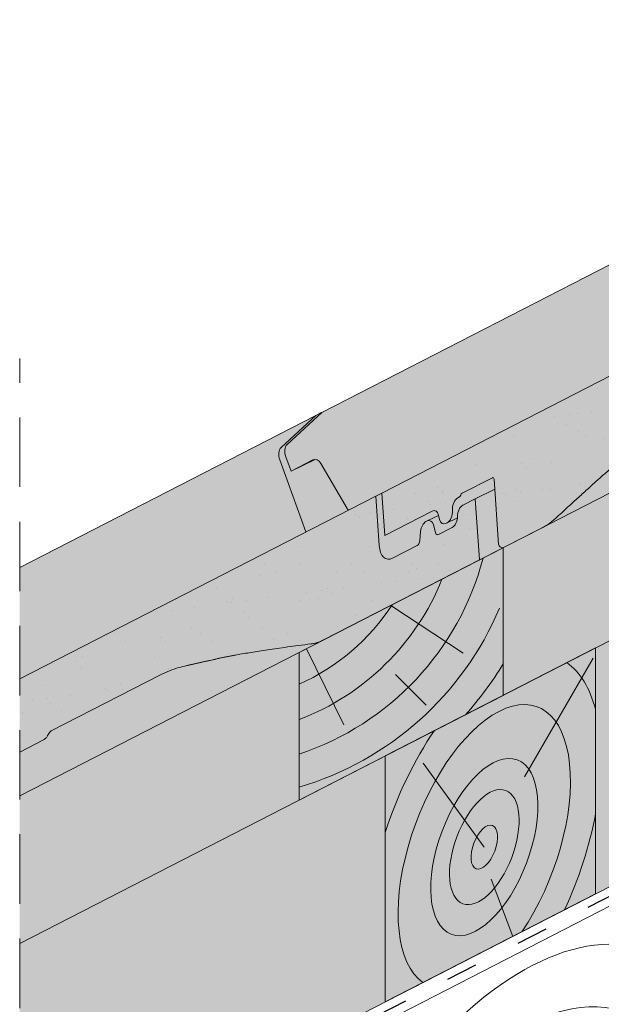
# Paper-space layout 'Elrendezés1' of a CAD drawing. Units: metres. Extents: x 8 to 285, y 8 to 198.
# Drawn here: x 87 to 100, y 100 to 122 of the extents above; entities that cross this region are included whole.
import ezdxf

# ---------------------------------------------------------------- set-up
doc = ezdxf.new("R2010")
doc.units = ezdxf.units.M
doc.header["$LTSCALE"] = 0.05
doc.linetypes.add('ACAD_ISO03W100', pattern=[30, 12, -18])
doc.linetypes.add('REJTETT2', pattern=[4.7625, 3.175, -1.5875])
doc.layers.get('0').update_dxf_attribs({"linetype": 'CONTINUOUS'})

psp = doc.layouts.new('Elrendezés1')

# ---------------------------------------------------------------- hatches: boundary and pattern name
at = {"linetype": 'Continuous', "lineweight": 9, "true_color": 0xe2d5bb}
h = psp.add_hatch(color=254, dxfattribs=at)
h.paths.add_polyline_path([(93.152, 107.927), (86.77, 104.649), (86.77, 101.276), (93.152, 104.554)])
h.paths.add_polyline_path([(110.172, 113.298), (110.215, 114.66), (108.279, 112.886), (108.435, 112.665, -0.225594), (109.202, 112.799)], flags=17)
h.paths.add_polyline_path([(126.328, 121.597), (126.328, 124.97), (107.964, 115.536), (97.81, 110.32), (97.81, 106.947), (99.918, 108.03), (109.202, 112.799, 0.225594), (108.435, 112.665), (108.279, 112.886), (110.215, 114.66), (110.172, 113.298)])
h.paths.add_polyline_path([(147.519, 132.483, 0.283171), (146.577, 132.352), (146.405, 132.561), (148.207, 134.471), (148.273, 132.87), (153.219, 135.411), (153.219, 138.784), (130.986, 127.363), (130.986, 123.99)])
h.paths.add_polyline_path([(148.207, 134.471), (146.405, 132.561), (146.577, 132.352, -0.283171), (147.519, 132.483), (148.273, 132.87)], flags=17)
for points in [[(153.219, 129.79), (153.219, 135.411), (99.918, 108.03), (99.918, 102.409)], [(86.77, 101.276), (86.77, 95.655), (95.116, 99.942), (95.116, 105.563)]]:
    psp.add_hatch(color=254, dxfattribs=at).paths.add_polyline_path(points)
at = {"linetype": 'Continuous', "lineweight": 9, "true_color": 0xe36466}
h = psp.add_hatch(color=13, dxfattribs=at)
h.dxf.hatch_style = 1
edge = h.paths.add_edge_path()
edge.add_line((93.665, 113.413), (92.875, 112.678))
edge.add_ellipse((93.041, 112.431), major_axis=(0.137, -0.267), ratio=0.639264, start_angle=190.2332, end_angle=258.7332)
edge.add_line((92.846, 112.397), (92.965, 112.071))
edge.add_line((92.965, 112.071), (93.462, 112.326))
edge.add_ellipse((93.531, 112.137), major_axis=(-0.037, 0.2), ratio=0.742778, start_angle=295.4815, end_angle=372.4815, ccw=False)
edge.add_line((93.648, 112.248), (94.244, 111.22))
edge.add_ellipse((94.362, 111.331), major_axis=(0.037, -0.2), ratio=0.742778, start_angle=295.4815, end_angle=311.167)
edge.add_line((94.275, 111.178), (94.898, 111.499))
edge.add_line((94.898, 111.499), (95.035, 111.565))
edge.add_line((95.035, 111.565), (95.035, 111.569))
edge.add_line((95.035, 111.569), (113.827, 121.222))
edge.add_line((113.827, 121.222), (113.23, 122.868))
edge.add_ellipse((113.424, 122.902), major_axis=(0.137, -0.267), ratio=0.639264, start_angle=190.2332, end_angle=258.7332, ccw=False)
edge.add_line((113.259, 123.149), (114.049, 123.884))
edge.add_line((114.049, 123.884), (93.665, 113.413))
at = {"linetype": 'Continuous', "lineweight": 9, "true_color": 0x96363a}
h = psp.add_hatch(color=17, dxfattribs=at)
h.dxf.hatch_style = 1
edge = h.paths.add_edge_path()
edge.add_spline(control_points=[(107.835, 116.472), (107.842, 116.476), (107.849, 116.48), (107.864, 116.491), (107.871, 116.497), (107.883, 116.509), (107.89, 116.516), (107.903, 116.532), (107.909, 116.54), (107.919, 116.555), (107.924, 116.564), (107.93, 116.574), (107.931, 116.576), (107.932, 116.578)], knot_values=[5.573186, 5.573186, 5.573186, 5.573186, 5.87317, 5.87317, 6.173154, 6.173154, 6.473988, 6.473988, 6.774822, 6.774822, 7.047318, 7.047318, 7.104064, 7.104064, 7.104064, 7.104064], degree=3, periodic=0)
edge.add_spline(control_points=[(107.932, 116.578), (107.938, 116.591), (107.945, 116.604), (107.957, 116.622), (107.962, 116.629), (107.973, 116.642), (107.979, 116.648), (107.988, 116.658), (107.993, 116.662), (108.003, 116.669), (108.007, 116.673), (108.012, 116.675)], knot_values=[4.450402, 4.450402, 4.450402, 4.450402, 4.865741, 4.865741, 5.120116, 5.120116, 5.374491, 5.374491, 5.5742, 5.5742, 5.773909, 5.773909, 5.773909, 5.773909], degree=3, periodic=0)
edge.add_line((108.012, 116.675), (110.503, 117.955))
edge.add_spline(control_points=[(110.503, 117.955), (110.664, 118.037), (110.832, 118.1), (111.037, 118.153), (111.071, 118.162), (111.106, 118.169)], knot_values=[40.853505, 40.853505, 40.853505, 40.853505, 47.929016, 47.929016, 49.360573, 49.360573, 49.360573, 49.360573], degree=3, periodic=0)
edge.add_spline(control_points=[(111.106, 118.169), (111.374, 118.228), (111.632, 118.287)], knot_values=[193.284347, 193.284347, 193.284347, 205.220815, 205.220815, 205.220815], weights=[2.035321, 2.057008, 2.077425], degree=2, periodic=0)
edge.add_spline(control_points=[(111.632, 118.287), (112.465, 118.48), (113.942, 118.664)], knot_values=[202.256458, 202.256458, 202.256458, 246.54058, 246.54058, 246.54058], weights=[2.654627, 2.358562, 1.853528], degree=2, periodic=0)
edge.add_spline(control_points=[(113.942, 118.664), (113.973, 118.667), (114.005, 118.673), (114.069, 118.689), (114.102, 118.7), (114.166, 118.724), (114.198, 118.738), (114.228, 118.753)], knot_values=[76.226524, 76.226524, 76.226524, 76.226524, 77.51279, 77.51279, 78.824876, 78.824876, 80.136962, 80.136962, 80.136962, 80.136962], degree=3, periodic=0)
edge.add_line((114.228, 118.753), (117.79, 120.584))
edge.add_line((117.79, 120.584), (117.691, 121.981))
edge.add_line((117.691, 121.981), (117.408, 121.836))
edge.add_ellipse((117.423, 121.621), major_axis=(-0.043, -0.225), ratio=0.581971, start_angle=204.3938, end_angle=287.213)
edge.add_ellipse((117.148, 121.535), major_axis=(-0.043, -0.225), ratio=0.581971, start_angle=98.0866, end_angle=107.213, ccw=False)
edge.add_line((117.284, 121.543), (117.284, 121.542))
edge.add_ellipse((117.148, 121.535), major_axis=(-0.043, -0.225), ratio=0.581971, start_angle=24.3938, end_angle=98.0866, ccw=False)
edge.add_line((117.163, 121.32), (116.834, 121.151))
edge.add_ellipse((116.847, 121.269), major_axis=(-0.021, -0.112), ratio=0.581971, start_angle=309.3938, end_angle=384.3938, ccw=False)
edge.add_line((116.783, 121.207), (116.737, 121.382))
edge.add_ellipse((116.608, 121.258), major_axis=(-0.043, -0.225), ratio=0.581971, start_angle=129.3938, end_angle=203.4715)
edge.add_ellipse((116.608, 121.258), major_axis=(-0.043, -0.225), ratio=0.581971, start_angle=203.4715, end_angle=204.3938)
edge.add_line((116.593, 121.473), (116.566, 121.459))
edge.add_ellipse((116.581, 121.244), major_axis=(-0.043, -0.225), ratio=0.581971, start_angle=204.3938, end_angle=279.3938)
edge.add_line((116.445, 121.232), (116.424, 121.004))
edge.add_ellipse((116.358, 121.018), major_axis=(-0.021, -0.112), ratio=0.581971, start_angle=24.3938, end_angle=99.3938, ccw=False)
edge.add_line((116.365, 120.91), (115.803, 120.621))
edge.add_ellipse((115.772, 121.051), major_axis=(-0.085, -0.45), ratio=0.581971, start_angle=294.3938, end_angle=384.3938, ccw=False)
edge.add_line((115.499, 120.911), (115.419, 122.04))
edge.add_line((115.419, 122.04), (95.035, 111.569))
edge.add_line((95.035, 111.569), (95.104, 110.601))
edge.add_line((95.104, 110.601), (96.206, 111.167))
edge.add_ellipse((96.204, 110.943), major_axis=(0.043, 0.225), ratio=0.581971, start_angle=309.3938, end_angle=384.3938, ccw=False)
edge.add_line((96.335, 111.059), (96.334, 111.059))
edge.add_line((96.334, 111.059), (96.359, 110.965))
edge.add_ellipse((96.487, 111.089), major_axis=(0.043, 0.225), ratio=0.581971, start_angle=129.3938, end_angle=203.4715)
edge.add_ellipse((96.487, 111.089), major_axis=(0.043, 0.225), ratio=0.581971, start_angle=203.4715, end_angle=204.3938)
edge.add_line((96.502, 110.874), (96.53, 110.888))
edge.add_ellipse((96.514, 111.103), major_axis=(-0.043, -0.225), ratio=0.581971, start_angle=24.3938, end_angle=114.3938)
edge.add_ellipse((96.788, 111.243), major_axis=(-0.043, -0.225), ratio=0.581971, start_angle=204.3938, end_angle=294.3938, ccw=False)
edge.add_line((96.773, 111.458), (96.814, 111.479))
edge.add_ellipse((96.81, 111.533), major_axis=(-0.0107, -0.0562), ratio=0.581971, start_angle=24.3938, end_angle=84.3938)
edge.add_ellipse((96.873, 111.51), major_axis=(0.0107, 0.0562), ratio=0.581971, start_angle=24.3938, end_angle=84.3938, ccw=False)
edge.add_line((96.869, 111.564), (97.562, 111.92))
edge.add_ellipse((97.566, 111.866), major_axis=(0.0107, 0.0562), ratio=0.581971, start_angle=294.3938, end_angle=384.3938, ccw=False)
edge.add_line((97.6, 111.884), (97.706, 110.392))
edge.add_ellipse((97.74, 110.409), major_axis=(-0.0107, -0.0562), ratio=0.581971, start_angle=294.3938, end_angle=329.9896)
edge.add_ellipse((97.817, 110.546), major_axis=(-0.043, -0.225), ratio=0.581971, start_angle=329.9896, end_angle=384.3938)
edge.add_line((97.832, 110.331), (98.728, 110.791))
edge.add_spline(control_points=[(98.728, 110.791), (98.758, 110.807), (98.789, 110.825), (98.852, 110.866), (98.884, 110.889), (98.946, 110.938), (98.977, 110.964), (99.006, 110.991)], knot_values=[23.77283, 23.77283, 23.77283, 23.77283, 25.084916, 25.084916, 26.397002, 26.397002, 27.683268, 27.683268, 27.683268, 27.683268], degree=3, periodic=0)
edge.add_spline(control_points=[(99.006, 110.991), (100.404, 112.284), (101.205, 112.931)], knot_values=[32.489616, 32.489616, 32.489616, 76.773739, 76.773739, 76.773739], weights=[1.853528, 2.358562, 2.654627], degree=2, periodic=0)
edge.add_spline(control_points=[(101.205, 112.931), (101.453, 113.132), (101.711, 113.343)], knot_values=[589.04025, 589.04025, 589.04025, 600.976718, 600.976718, 600.976718], weights=[2.077425, 2.057008, 2.035321], degree=2, periodic=0)
edge.add_spline(control_points=[(101.711, 113.343), (101.744, 113.37), (101.777, 113.397), (101.974, 113.55), (102.139, 113.658), (102.3, 113.741)], knot_values=[170.50841, 170.50841, 170.50841, 170.50841, 171.939968, 171.939968, 179.015479, 179.015479, 179.015479, 179.015479], degree=3, periodic=0)
edge.add_line((102.3, 113.741), (104.727, 114.987))
edge.add_spline(control_points=[(104.707, 114.977), (104.712, 114.98), (104.717, 114.982), (104.728, 114.984), (104.733, 114.985), (104.743, 114.986), (104.75, 114.985), (104.762, 114.983), (104.768, 114.981), (104.781, 114.976), (104.788, 114.972), (104.795, 114.967)], knot_values=[1.597993, 1.597993, 1.597993, 1.597993, 1.808054, 1.808054, 2.018115, 2.018115, 2.287751, 2.287751, 2.557387, 2.557387, 2.921637, 2.921637, 2.921637, 2.921637], degree=3, periodic=0)
edge.add_spline(control_points=[(104.795, 114.967), (104.796, 114.966), (104.797, 114.965), (104.804, 114.961), (104.81, 114.958), (104.821, 114.954), (104.828, 114.952), (104.842, 114.951), (104.849, 114.951), (104.863, 114.952), (104.87, 114.953), (104.885, 114.958), (104.893, 114.961), (104.9, 114.965)], knot_values=[0.674739, 0.674739, 0.674739, 0.674739, 0.731485, 0.731485, 1.003981, 1.003981, 1.304815, 1.304815, 1.605649, 1.605649, 1.905633, 1.905633, 2.205617, 2.205617, 2.205617, 2.205617], degree=3, periodic=0)
edge.add_line((104.9, 114.965), (107.835, 116.472))
at = {"linetype": 'Continuous', "lineweight": 9}
h = psp.add_hatch(dxfattribs=at)
h.set_pattern_fill('AR-SAND', color=256, scale=0.025)
edge = h.paths.add_edge_path()
edge.add_spline(control_points=[(107.835, 116.472), (107.842, 116.476), (107.849, 116.48), (107.864, 116.491), (107.871, 116.497), (107.883, 116.509), (107.89, 116.516), (107.903, 116.532), (107.909, 116.54), (107.919, 116.555), (107.924, 116.564), (107.93, 116.574), (107.931, 116.576), (107.932, 116.578)], knot_values=[5.573186, 5.573186, 5.573186, 5.573186, 5.87317, 5.87317, 6.173154, 6.173154, 6.473988, 6.473988, 6.774822, 6.774822, 7.047318, 7.047318, 7.104064, 7.104064, 7.104064, 7.104064], degree=3, periodic=0)
edge.add_spline(control_points=[(107.932, 116.578), (107.938, 116.591), (107.945, 116.604), (107.957, 116.622), (107.962, 116.629), (107.973, 116.642), (107.979, 116.648), (107.988, 116.658), (107.993, 116.662), (108.003, 116.669), (108.007, 116.673), (108.012, 116.675)], knot_values=[4.450402, 4.450402, 4.450402, 4.450402, 4.865741, 4.865741, 5.120116, 5.120116, 5.374491, 5.374491, 5.5742, 5.5742, 5.773909, 5.773909, 5.773909, 5.773909], degree=3, periodic=0)
edge.add_line((108.012, 116.675), (110.503, 117.955))
edge.add_spline(control_points=[(110.503, 117.955), (110.664, 118.037), (110.832, 118.1), (111.037, 118.153), (111.071, 118.162), (111.106, 118.169)], knot_values=[40.853505, 40.853505, 40.853505, 40.853505, 47.929016, 47.929016, 49.360573, 49.360573, 49.360573, 49.360573], degree=3, periodic=0)
edge.add_spline(control_points=[(111.106, 118.169), (111.374, 118.228), (111.632, 118.287)], knot_values=[193.284347, 193.284347, 193.284347, 205.220815, 205.220815, 205.220815], weights=[2.035321, 2.057008, 2.077425], degree=2, periodic=0)
edge.add_spline(control_points=[(111.632, 118.287), (112.465, 118.48), (113.942, 118.664)], knot_values=[202.256458, 202.256458, 202.256458, 246.54058, 246.54058, 246.54058], weights=[2.654627, 2.358562, 1.853528], degree=2, periodic=0)
edge.add_spline(control_points=[(113.942, 118.664), (113.973, 118.667), (114.005, 118.673), (114.069, 118.689), (114.102, 118.7), (114.166, 118.724), (114.198, 118.738), (114.228, 118.753)], knot_values=[76.226524, 76.226524, 76.226524, 76.226524, 77.51279, 77.51279, 78.824876, 78.824876, 80.136962, 80.136962, 80.136962, 80.136962], degree=3, periodic=0)
edge.add_line((114.228, 118.753), (117.79, 120.584))
edge.add_line((117.79, 120.584), (117.691, 121.981))
edge.add_line((117.691, 121.981), (117.408, 121.836))
edge.add_ellipse((117.423, 121.621), major_axis=(-0.043, -0.225), ratio=0.581971, start_angle=204.3938, end_angle=287.213)
edge.add_ellipse((117.148, 121.535), major_axis=(-0.043, -0.225), ratio=0.581971, start_angle=98.0866, end_angle=107.213, ccw=False)
edge.add_line((117.284, 121.543), (117.284, 121.542))
edge.add_ellipse((117.148, 121.535), major_axis=(-0.043, -0.225), ratio=0.581971, start_angle=24.3938, end_angle=98.0866, ccw=False)
edge.add_line((117.163, 121.32), (116.854, 121.161))
edge.add_ellipse((116.847, 121.269), major_axis=(-0.021, -0.112), ratio=0.581971, start_angle=309.3938, end_angle=384.3938, ccw=False)
edge.add_line((116.783, 121.207), (116.737, 121.382))
edge.add_ellipse((116.608, 121.258), major_axis=(-0.043, -0.225), ratio=0.581971, start_angle=129.3938, end_angle=203.4715)
edge.add_ellipse((116.608, 121.258), major_axis=(-0.043, -0.225), ratio=0.581971, start_angle=203.4715, end_angle=204.3938)
edge.add_line((116.593, 121.473), (116.566, 121.459))
edge.add_ellipse((116.581, 121.244), major_axis=(-0.043, -0.225), ratio=0.581971, start_angle=204.3938, end_angle=279.3938)
edge.add_line((116.445, 121.232), (116.426, 121.024))
edge.add_ellipse((116.358, 121.018), major_axis=(-0.021, -0.112), ratio=0.581971, start_angle=24.3938, end_angle=99.3938, ccw=False)
edge.add_line((116.365, 120.91), (115.803, 120.621))
edge.add_ellipse((115.772, 121.051), major_axis=(-0.085, -0.45), ratio=0.581971, start_angle=294.3938, end_angle=384.3938, ccw=False)
edge.add_line((115.499, 120.911), (115.419, 122.04))
edge.add_line((115.419, 122.04), (95.035, 111.569))
edge.add_line((95.035, 111.569), (95.104, 110.601))
edge.add_line((95.104, 110.601), (96.213, 111.171))
edge.add_ellipse((96.204, 110.943), major_axis=(0.043, 0.225), ratio=0.581971, start_angle=309.3938, end_angle=384.3938, ccw=False)
edge.add_line((96.335, 111.059), (96.334, 111.059))
edge.add_line((96.334, 111.059), (96.359, 110.965))
edge.add_ellipse((96.487, 111.089), major_axis=(0.043, 0.225), ratio=0.581971, start_angle=129.3938, end_angle=203.4715)
edge.add_ellipse((96.487, 111.089), major_axis=(0.043, 0.225), ratio=0.581971, start_angle=203.4715, end_angle=204.3938)
edge.add_line((96.502, 110.874), (96.53, 110.888))
edge.add_ellipse((96.514, 111.103), major_axis=(-0.043, -0.225), ratio=0.581971, start_angle=24.3938, end_angle=114.3938)
edge.add_ellipse((96.788, 111.243), major_axis=(-0.043, -0.225), ratio=0.581971, start_angle=204.3938, end_angle=294.3938, ccw=False)
edge.add_line((96.773, 111.458), (96.814, 111.479))
edge.add_ellipse((96.81, 111.533), major_axis=(-0.0107, -0.0562), ratio=0.581971, start_angle=24.3938, end_angle=84.3938)
edge.add_ellipse((96.873, 111.51), major_axis=(0.0107, 0.0562), ratio=0.581971, start_angle=24.3938, end_angle=84.3938, ccw=False)
edge.add_line((96.857, 111.557), (97.582, 111.93))
edge.add_ellipse((97.566, 111.866), major_axis=(0.0107, 0.0562), ratio=0.581971, start_angle=294.3938, end_angle=384.3938, ccw=False)
edge.add_line((97.6, 111.884), (97.706, 110.392))
edge.add_ellipse((97.74, 110.409), major_axis=(-0.0107, -0.0562), ratio=0.581971, start_angle=294.3938, end_angle=329.9896)
edge.add_ellipse((97.817, 110.546), major_axis=(-0.043, -0.225), ratio=0.581971, start_angle=329.9896, end_angle=384.3938)
edge.add_line((97.832, 110.331), (98.728, 110.791))
edge.add_spline(control_points=[(98.728, 110.791), (98.758, 110.807), (98.789, 110.825), (98.852, 110.866), (98.884, 110.889), (98.946, 110.938), (98.977, 110.964), (99.006, 110.991)], knot_values=[23.77283, 23.77283, 23.77283, 23.77283, 25.084916, 25.084916, 26.397002, 26.397002, 27.683268, 27.683268, 27.683268, 27.683268], degree=3, periodic=0)
edge.add_spline(control_points=[(99.006, 110.991), (100.404, 112.284), (101.205, 112.931)], knot_values=[32.489616, 32.489616, 32.489616, 76.773739, 76.773739, 76.773739], weights=[1.853528, 2.358562, 2.654627], degree=2, periodic=0)
edge.add_spline(control_points=[(101.205, 112.931), (101.453, 113.132), (101.711, 113.343)], knot_values=[589.04025, 589.04025, 589.04025, 600.976718, 600.976718, 600.976718], weights=[2.077425, 2.057008, 2.035321], degree=2, periodic=0)
edge.add_spline(control_points=[(101.711, 113.343), (101.744, 113.37), (101.777, 113.397), (101.974, 113.55), (102.139, 113.658), (102.3, 113.741)], knot_values=[170.50841, 170.50841, 170.50841, 170.50841, 171.939968, 171.939968, 179.015479, 179.015479, 179.015479, 179.015479], degree=3, periodic=0)
edge.add_line((102.3, 113.741), (104.707, 114.977))
edge.add_spline(control_points=[(104.707, 114.977), (104.712, 114.98), (104.717, 114.982), (104.728, 114.984), (104.733, 114.985), (104.743, 114.986), (104.75, 114.985), (104.762, 114.983), (104.768, 114.981), (104.781, 114.976), (104.788, 114.972), (104.795, 114.967)], knot_values=[1.597993, 1.597993, 1.597993, 1.597993, 1.808054, 1.808054, 2.018115, 2.018115, 2.287751, 2.287751, 2.557387, 2.557387, 2.921637, 2.921637, 2.921637, 2.921637], degree=3, periodic=0)
edge.add_spline(control_points=[(104.795, 114.967), (104.796, 114.966), (104.797, 114.965), (104.804, 114.961), (104.81, 114.958), (104.821, 114.954), (104.828, 114.952), (104.842, 114.951), (104.849, 114.951), (104.863, 114.952), (104.87, 114.953), (104.885, 114.958), (104.893, 114.961), (104.9, 114.965)], knot_values=[0.674739, 0.674739, 0.674739, 0.674739, 0.731485, 0.731485, 1.003981, 1.003981, 1.304815, 1.304815, 1.605649, 1.605649, 1.905633, 1.905633, 2.205617, 2.205617, 2.205617, 2.205617], degree=3, periodic=0)
edge.add_line((104.9, 114.965), (107.835, 116.472))
at = {"linetype": 'Continuous', "lineweight": 9, "true_color": 0xe36466}
h = psp.add_hatch(color=13, dxfattribs=at)
h.dxf.hatch_style = 1
edge = h.paths.add_edge_path()
edge.add_spline(control_points=[(114.228, 118.753), (114.198, 118.738), (114.166, 118.724), (114.102, 118.7), (114.069, 118.689), (114.005, 118.673), (113.973, 118.667), (113.942, 118.664)], knot_values=[76.226524, 76.226524, 76.226524, 76.226524, 77.53861, 77.53861, 78.850696, 78.850696, 80.136962, 80.136962, 80.136962, 80.136962], degree=3, periodic=0)
edge.add_spline(control_points=[(113.942, 118.664), (112.465, 118.48), (111.632, 118.287)], knot_values=[202.256458, 202.256458, 202.256458, 246.54058, 246.54058, 246.54058], weights=[1.853528, 2.358562, 2.654627], degree=2, periodic=0)
edge.add_spline(control_points=[(111.632, 118.287), (111.374, 118.228), (111.106, 118.169)], knot_values=[193.284347, 193.284347, 193.284347, 205.220815, 205.220815, 205.220815], weights=[2.077425, 2.057008, 2.035321], degree=2, periodic=0)
edge.add_spline(control_points=[(111.106, 118.169), (111.071, 118.162), (111.037, 118.153), (110.832, 118.1), (110.664, 118.037), (110.503, 117.955)], knot_values=[40.853505, 40.853505, 40.853505, 40.853505, 42.285062, 42.285062, 49.360573, 49.360573, 49.360573, 49.360573], degree=3, periodic=0)
edge.add_line((110.503, 117.955), (108.012, 116.675))
edge.add_spline(control_points=[(108.012, 116.675), (108.007, 116.673), (108.003, 116.669), (107.993, 116.662), (107.988, 116.658), (107.979, 116.648), (107.973, 116.642), (107.962, 116.629), (107.957, 116.622), (107.945, 116.604), (107.938, 116.591), (107.932, 116.578)], knot_values=[4.450402, 4.450402, 4.450402, 4.450402, 4.650111, 4.650111, 4.84982, 4.84982, 5.104195, 5.104195, 5.35857, 5.35857, 5.773909, 5.773909, 5.773909, 5.773909], degree=3, periodic=0)
edge.add_spline(control_points=[(107.932, 116.578), (107.931, 116.576), (107.93, 116.574), (107.924, 116.564), (107.919, 116.555), (107.909, 116.54), (107.903, 116.532), (107.89, 116.516), (107.883, 116.509), (107.871, 116.497), (107.864, 116.491), (107.849, 116.48), (107.842, 116.476), (107.835, 116.472)], knot_values=[5.573186, 5.573186, 5.573186, 5.573186, 5.629932, 5.629932, 5.902428, 5.902428, 6.203262, 6.203262, 6.504096, 6.504096, 6.80408, 6.80408, 7.104064, 7.104064, 7.104064, 7.104064], degree=3, periodic=0)
edge.add_line((107.835, 116.472), (104.885, 114.957))
edge.add_spline(control_points=[(104.9, 114.965), (104.893, 114.961), (104.885, 114.958), (104.87, 114.953), (104.863, 114.952), (104.849, 114.951), (104.842, 114.951), (104.828, 114.952), (104.821, 114.954), (104.81, 114.958), (104.804, 114.961), (104.797, 114.965), (104.796, 114.966), (104.795, 114.967)], knot_values=[0.674739, 0.674739, 0.674739, 0.674739, 0.974723, 0.974723, 1.274707, 1.274707, 1.575541, 1.575541, 1.876375, 1.876375, 2.148871, 2.148871, 2.205617, 2.205617, 2.205617, 2.205617], degree=3, periodic=0)
edge.add_spline(control_points=[(104.795, 114.967), (104.788, 114.972), (104.781, 114.976), (104.768, 114.981), (104.762, 114.983), (104.75, 114.985), (104.743, 114.986), (104.733, 114.985), (104.728, 114.984), (104.717, 114.982), (104.712, 114.98), (104.707, 114.977)], knot_values=[1.597993, 1.597993, 1.597993, 1.597993, 1.962243, 1.962243, 2.231879, 2.231879, 2.501515, 2.501515, 2.711576, 2.711576, 2.921637, 2.921637, 2.921637, 2.921637], degree=3, periodic=0)
edge.add_line((104.707, 114.977), (102.3, 113.741))
edge.add_spline(control_points=[(102.3, 113.741), (102.139, 113.658), (101.974, 113.55), (101.777, 113.397), (101.744, 113.37), (101.711, 113.343)], knot_values=[170.50841, 170.50841, 170.50841, 170.50841, 177.583922, 177.583922, 179.015479, 179.015479, 179.015479, 179.015479], degree=3, periodic=0)
edge.add_spline(control_points=[(101.711, 113.343), (101.453, 113.132), (101.205, 112.931)], knot_values=[589.04025, 589.04025, 589.04025, 600.976718, 600.976718, 600.976718], weights=[2.035321, 2.057008, 2.077425], degree=2, periodic=0)
edge.add_spline(control_points=[(101.205, 112.931), (100.404, 112.284), (99.006, 110.991)], knot_values=[32.489616, 32.489616, 32.489616, 76.773739, 76.773739, 76.773739], weights=[2.654627, 2.358562, 1.853528], degree=2, periodic=0)
edge.add_spline(control_points=[(99.006, 110.991), (98.977, 110.964), (98.946, 110.938), (98.884, 110.889), (98.852, 110.866), (98.789, 110.825), (98.758, 110.807), (98.728, 110.791)], knot_values=[23.77283, 23.77283, 23.77283, 23.77283, 25.059096, 25.059096, 26.371182, 26.371182, 27.683268, 27.683268, 27.683268, 27.683268], degree=3, periodic=0)
edge.add_line((98.728, 110.791), (114.228, 118.753))
h = psp.add_hatch(color=13, dxfattribs=at)
h.dxf.hatch_style = 1
edge = h.paths.add_edge_path()
edge.add_ellipse((93.531, 112.137), major_axis=(-0.037, 0.2), ratio=0.742778, start_angle=295.4815, end_angle=351.8422)
edge.add_line((93.515, 112.339), (92.965, 112.071))
edge.add_line((92.965, 112.071), (92.846, 112.397))
edge.add_ellipse((93.041, 112.431), major_axis=(0.137, -0.267), ratio=0.639264, start_angle=190.2332, end_angle=258.7332, ccw=False)
edge.add_line((92.875, 112.678), (93.657, 113.406))
edge.add_line((93.657, 113.406), (93.528, 113.343))
edge.add_line((93.528, 113.343), (92.739, 112.607))
edge.add_ellipse((92.904, 112.36), major_axis=(0.137, -0.267), ratio=0.639264, start_angle=190.2332, end_angle=258.7332)
edge.add_line((92.71, 112.327), (93.307, 110.681))
edge.add_line((93.307, 110.681), (94.275, 111.178))
edge.add_ellipse((94.362, 111.331), major_axis=(0.037, -0.2), ratio=0.742778, start_angle=295.4815, end_angle=311.167, ccw=False)
edge.add_line((94.244, 111.22), (93.648, 112.248))
h = psp.add_hatch(color=13, dxfattribs=at)
h.dxf.hatch_style = 1
edge = h.paths.add_edge_path()
edge.add_line((93.307, 110.681), (92.71, 112.327))
edge.add_ellipse((92.904, 112.36), major_axis=(0.137, -0.267), ratio=0.639264, start_angle=190.2332, end_angle=258.7332, ccw=False)
edge.add_line((92.739, 112.607), (93.528, 113.343))
edge.add_line((93.528, 113.343), (86.77, 109.871))
edge.add_line((86.77, 109.871), (86.77, 107.323))
edge.add_line((86.77, 107.323), (93.307, 110.681))
h = psp.add_hatch(color=13, dxfattribs=at)
h.dxf.hatch_style = 1
edge = h.paths.add_edge_path()
edge.add_line((97.616, 111.657), (97.6, 111.884))
edge.add_ellipse((97.566, 111.866), major_axis=(0.0107, 0.0562), ratio=0.581971, start_angle=294.3938, end_angle=384.3938)
edge.add_line((97.562, 111.92), (96.869, 111.564))
edge.add_ellipse((96.873, 111.51), major_axis=(0.0107, 0.0562), ratio=0.581971, start_angle=24.3938, end_angle=84.3938)
edge.add_ellipse((96.81, 111.533), major_axis=(-0.0107, -0.0562), ratio=0.581971, start_angle=24.3938, end_angle=84.3938, ccw=False)
edge.add_line((96.814, 111.479), (96.773, 111.458))
edge.add_ellipse((96.788, 111.243), major_axis=(-0.043, -0.225), ratio=0.581971, start_angle=204.3938, end_angle=294.3938)
edge.add_ellipse((96.514, 111.103), major_axis=(-0.043, -0.225), ratio=0.581971, start_angle=24.3938, end_angle=114.3938, ccw=False)
edge.add_line((96.53, 110.888), (96.501, 110.873))
edge.add_line((96.501, 110.873), (96.763, 111.001))
edge.add_ellipse((96.628, 110.994), major_axis=(-0.043, -0.225), ratio=0.581971, start_angle=98.0866, end_angle=107.213)
edge.add_ellipse((96.903, 111.08), major_axis=(-0.043, -0.225), ratio=0.581971, start_angle=204.3938, end_angle=287.213, ccw=False)
edge.add_line((96.888, 111.295), (97.171, 111.44))
edge.add_line((97.171, 111.44), (97.616, 111.657))
h = psp.add_hatch(color=13, dxfattribs=at)
h.dxf.hatch_style = 1
edge = h.paths.add_edge_path()
edge.add_line((97.616, 111.657), (97.171, 111.44))
edge.add_line((97.171, 111.44), (97.27, 110.042))
edge.add_line((97.27, 110.042), (97.81, 110.32))
edge.add_line((97.81, 110.32), (97.832, 110.331))
edge.add_ellipse((97.817, 110.546), major_axis=(-0.043, -0.225), ratio=0.581971, start_angle=329.9896, end_angle=384.3938, ccw=False)
edge.add_ellipse((97.74, 110.409), major_axis=(-0.0107, -0.0562), ratio=0.581971, start_angle=294.3938, end_angle=329.9896, ccw=False)
edge.add_line((97.706, 110.392), (97.616, 111.657))
at = {"linetype": 'Continuous', "lineweight": 9, "true_color": 0x96363a}
h = psp.add_hatch(color=17, dxfattribs=at)
h.dxf.hatch_style = 1
edge = h.paths.add_edge_path()
edge.add_line((97.27, 110.042), (97.171, 111.44))
edge.add_line((97.171, 111.44), (96.888, 111.295))
edge.add_ellipse((96.903, 111.08), major_axis=(-0.043, -0.225), ratio=0.581971, start_angle=204.3938, end_angle=287.213)
edge.add_ellipse((96.628, 110.994), major_axis=(-0.043, -0.225), ratio=0.581971, start_angle=98.0866, end_angle=107.213, ccw=False)
edge.add_ellipse((96.628, 110.994), major_axis=(-0.043, -0.225), ratio=0.581971, start_angle=24.3938, end_angle=98.0866, ccw=False)
edge.add_line((96.643, 110.779), (96.326, 110.616))
edge.add_ellipse((96.326, 110.728), major_axis=(-0.021, -0.112), ratio=0.581971, start_angle=309.3938, end_angle=384.3938, ccw=False)
edge.add_line((96.262, 110.666), (96.216, 110.84))
edge.add_ellipse((96.088, 110.717), major_axis=(-0.043, -0.225), ratio=0.581971, start_angle=129.3938, end_angle=203.4715)
edge.add_ellipse((96.088, 110.717), major_axis=(-0.043, -0.225), ratio=0.581971, start_angle=203.4715, end_angle=204.3938)
edge.add_line((96.073, 110.932), (96.045, 110.918))
edge.add_ellipse((96.061, 110.703), major_axis=(-0.043, -0.225), ratio=0.581971, start_angle=204.3938, end_angle=279.3938)
edge.add_line((95.925, 110.69), (95.905, 110.483))
edge.add_ellipse((95.837, 110.476), major_axis=(-0.021, -0.112), ratio=0.581971, start_angle=24.3938, end_angle=99.3938, ccw=False)
edge.add_line((95.845, 110.369), (95.282, 110.08))
edge.add_ellipse((95.252, 110.51), major_axis=(-0.085, -0.45), ratio=0.581971, start_angle=294.3938, end_angle=384.3938, ccw=False)
edge.add_line((94.978, 110.369), (94.898, 111.499))
edge.add_line((94.898, 111.499), (86.77, 107.323))
edge.add_line((86.77, 107.323), (86.77, 105.651))
edge.add_line((86.77, 105.651), (87.314, 105.931))
edge.add_spline(control_points=[(87.314, 105.931), (87.321, 105.934), (87.329, 105.939), (87.343, 105.95), (87.35, 105.956), (87.363, 105.968), (87.37, 105.975), (87.383, 105.99), (87.389, 105.999), (87.399, 106.014), (87.404, 106.022), (87.409, 106.033), (87.41, 106.035), (87.411, 106.037)], knot_values=[5.573186, 5.573186, 5.573186, 5.573186, 5.87317, 5.87317, 6.173154, 6.173154, 6.473988, 6.473988, 6.774822, 6.774822, 7.047318, 7.047318, 7.104064, 7.104064, 7.104064, 7.104064], degree=3, periodic=0)
edge.add_spline(control_points=[(87.411, 106.037), (87.418, 106.05), (87.425, 106.062), (87.437, 106.08), (87.442, 106.087), (87.453, 106.101), (87.458, 106.107), (87.468, 106.116), (87.473, 106.121), (87.482, 106.128), (87.487, 106.131), (87.492, 106.134)], knot_values=[4.450402, 4.450402, 4.450402, 4.450402, 4.865741, 4.865741, 5.120116, 5.120116, 5.374491, 5.374491, 5.5742, 5.5742, 5.773909, 5.773909, 5.773909, 5.773909], degree=3, periodic=0)
edge.add_line((87.492, 106.134), (89.983, 107.413))
edge.add_spline(control_points=[(89.983, 107.413), (90.118, 107.483), (90.26, 107.539), (90.464, 107.599), (90.524, 107.614), (90.585, 107.628)], knot_values=[40.853505, 40.853505, 40.853505, 40.853505, 46.799118, 46.799118, 49.287645, 49.287645, 49.287645, 49.287645], degree=3, periodic=0)
edge.add_spline(control_points=[(90.585, 107.628), (90.853, 107.686), (91.112, 107.746)], knot_values=[193.284347, 193.284347, 193.284347, 205.220815, 205.220815, 205.220815], weights=[2.035321, 2.057008, 2.077425], degree=2, periodic=0)
edge.add_spline(control_points=[(91.112, 107.746), (91.945, 107.938), (93.421, 108.122)], knot_values=[202.256458, 202.256458, 202.256458, 246.54058, 246.54058, 246.54058], weights=[2.654627, 2.358562, 1.853528], degree=2, periodic=0)
edge.add_spline(control_points=[(93.421, 108.122), (93.452, 108.126), (93.484, 108.132), (93.549, 108.148), (93.582, 108.158), (93.646, 108.183), (93.677, 108.197), (93.707, 108.212)], knot_values=[76.226524, 76.226524, 76.226524, 76.226524, 77.51279, 77.51279, 78.824876, 78.824876, 80.136962, 80.136962, 80.136962, 80.136962], degree=3, periodic=0)
edge.add_line((93.707, 108.212), (97.27, 110.042))
at = {"linetype": 'Continuous', "lineweight": 9}
h = psp.add_hatch(dxfattribs=at)
h.set_pattern_fill('AR-SAND', color=256, scale=0.025)
edge = h.paths.add_edge_path()
edge.add_line((97.27, 110.042), (97.171, 111.44))
edge.add_line((97.171, 111.44), (96.888, 111.295))
edge.add_ellipse((96.903, 111.08), major_axis=(-0.043, -0.225), ratio=0.581971, start_angle=204.3938, end_angle=287.213)
edge.add_ellipse((96.628, 110.994), major_axis=(-0.043, -0.225), ratio=0.581971, start_angle=98.0866, end_angle=107.213, ccw=False)
edge.add_ellipse((96.628, 110.994), major_axis=(-0.043, -0.225), ratio=0.581971, start_angle=24.3938, end_angle=98.0866, ccw=False)
edge.add_line((96.643, 110.779), (96.325, 110.616))
edge.add_ellipse((96.326, 110.728), major_axis=(-0.021, -0.112), ratio=0.581971, start_angle=309.3938, end_angle=384.3938, ccw=False)
edge.add_line((96.262, 110.666), (96.216, 110.84))
edge.add_ellipse((96.088, 110.717), major_axis=(-0.043, -0.225), ratio=0.581971, start_angle=129.3938, end_angle=203.4715)
edge.add_ellipse((96.088, 110.717), major_axis=(-0.043, -0.225), ratio=0.581971, start_angle=203.4715, end_angle=204.3938)
edge.add_line((96.073, 110.932), (96.045, 110.918))
edge.add_ellipse((96.061, 110.703), major_axis=(-0.043, -0.225), ratio=0.581971, start_angle=204.3938, end_angle=279.3938)
edge.add_line((95.925, 110.69), (95.904, 110.47))
edge.add_ellipse((95.837, 110.476), major_axis=(-0.021, -0.112), ratio=0.581971, start_angle=24.3938, end_angle=99.3938, ccw=False)
edge.add_line((95.845, 110.369), (95.282, 110.08))
edge.add_ellipse((95.252, 110.51), major_axis=(-0.085, -0.45), ratio=0.581971, start_angle=294.3938, end_angle=384.3938, ccw=False)
edge.add_line((94.978, 110.369), (94.898, 111.499))
edge.add_line((94.898, 111.499), (86.77, 107.323))
edge.add_line((86.77, 107.323), (86.77, 105.651))
edge.add_line((86.77, 105.651), (87.314, 105.931))
edge.add_spline(control_points=[(87.314, 105.931), (87.321, 105.934), (87.329, 105.939), (87.343, 105.95), (87.35, 105.956), (87.363, 105.968), (87.37, 105.975), (87.383, 105.99), (87.389, 105.999), (87.399, 106.014), (87.404, 106.022), (87.409, 106.033), (87.41, 106.035), (87.411, 106.037)], knot_values=[5.573186, 5.573186, 5.573186, 5.573186, 5.87317, 5.87317, 6.173154, 6.173154, 6.473988, 6.473988, 6.774822, 6.774822, 7.047318, 7.047318, 7.104064, 7.104064, 7.104064, 7.104064], degree=3, periodic=0)
edge.add_spline(control_points=[(87.411, 106.037), (87.418, 106.05), (87.425, 106.062), (87.437, 106.08), (87.442, 106.087), (87.453, 106.101), (87.458, 106.107), (87.468, 106.116), (87.473, 106.121), (87.482, 106.128), (87.487, 106.131), (87.492, 106.134)], knot_values=[4.450402, 4.450402, 4.450402, 4.450402, 4.865741, 4.865741, 5.120116, 5.120116, 5.374491, 5.374491, 5.5742, 5.5742, 5.773909, 5.773909, 5.773909, 5.773909], degree=3, periodic=0)
edge.add_line((87.492, 106.134), (89.983, 107.413))
edge.add_spline(control_points=[(89.983, 107.413), (90.118, 107.483), (90.26, 107.539), (90.464, 107.599), (90.524, 107.614), (90.585, 107.628)], knot_values=[40.853505, 40.853505, 40.853505, 40.853505, 46.799118, 46.799118, 49.287645, 49.287645, 49.287645, 49.287645], degree=3, periodic=0)
edge.add_spline(control_points=[(90.585, 107.628), (90.853, 107.686), (91.112, 107.746)], knot_values=[193.284347, 193.284347, 193.284347, 205.220815, 205.220815, 205.220815], weights=[2.035321, 2.057008, 2.077425], degree=2, periodic=0)
edge.add_spline(control_points=[(91.112, 107.746), (91.945, 107.938), (93.421, 108.122)], knot_values=[202.256458, 202.256458, 202.256458, 246.54058, 246.54058, 246.54058], weights=[2.654627, 2.358562, 1.853528], degree=2, periodic=0)
edge.add_spline(control_points=[(93.421, 108.122), (93.452, 108.126), (93.484, 108.132), (93.549, 108.148), (93.582, 108.158), (93.646, 108.183), (93.677, 108.197), (93.707, 108.212)], knot_values=[76.226524, 76.226524, 76.226524, 76.226524, 77.51279, 77.51279, 78.824876, 78.824876, 80.136962, 80.136962, 80.136962, 80.136962], degree=3, periodic=0)
edge.add_line((93.707, 108.212), (97.27, 110.042))
at = {"linetype": 'Continuous', "lineweight": 9, "true_color": 0xe36466}
h = psp.add_hatch(color=13, dxfattribs=at)
h.dxf.hatch_style = 1
edge = h.paths.add_edge_path()
edge.add_ellipse((96.061, 110.703), major_axis=(-0.043, -0.225), ratio=0.581971, start_angle=204.3938, end_angle=279.3938, ccw=False)
edge.add_line((96.045, 110.918), (96.075, 110.933))
edge.add_ellipse((96.088, 110.717), major_axis=(-0.043, -0.225), ratio=0.581971, start_angle=129.3938, end_angle=203.4715)
edge.add_line((96.075, 110.933), (96.334, 111.059))
edge.add_line((96.334, 111.059), (96.332, 111.067))
edge.add_ellipse((96.204, 110.943), major_axis=(0.043, 0.225), ratio=0.581971, start_angle=309.3938, end_angle=384.3938)
edge.add_line((96.188, 111.158), (95.104, 110.601))
edge.add_line((95.104, 110.601), (95.035, 111.565))
edge.add_line((95.035, 111.565), (94.898, 111.499))
edge.add_line((94.898, 111.499), (94.978, 110.369))
edge.add_ellipse((95.252, 110.51), major_axis=(-0.085, -0.45), ratio=0.581971, start_angle=294.3938, end_angle=384.3938)
edge.add_line((95.282, 110.08), (95.845, 110.369))
edge.add_ellipse((95.837, 110.476), major_axis=(-0.021, -0.112), ratio=0.581971, start_angle=24.3938, end_angle=99.3938)
edge.add_line((95.905, 110.483), (95.925, 110.69))
edge = h.paths.add_edge_path()
edge.add_ellipse((96.628, 110.994), major_axis=(-0.043, -0.225), ratio=0.581971, start_angle=24.3938, end_angle=98.0866)
edge.add_line((96.763, 111.001), (96.5, 110.873))
edge.add_ellipse((96.487, 111.089), major_axis=(0.043, 0.225), ratio=0.581971, start_angle=129.3938, end_angle=203.4715, ccw=False)
edge.add_line((96.359, 110.965), (96.334, 111.059))
edge.add_line((96.334, 111.059), (96.075, 110.933))
edge.add_ellipse((96.088, 110.717), major_axis=(-0.043, -0.225), ratio=0.581971, start_angle=129.3938, end_angle=203.4715, ccw=False)
edge.add_line((96.216, 110.84), (96.262, 110.666))
edge.add_ellipse((96.326, 110.728), major_axis=(-0.021, -0.112), ratio=0.581971, start_angle=309.3938, end_angle=384.3938)
edge.add_line((96.334, 110.62), (96.643, 110.779))
at = {"linetype": 'Continuous', "lineweight": 5, "true_color": 0xc29544}
h = psp.add_hatch(color=33, dxfattribs=at)
h.dxf.hatch_style = 1
h.paths.add_polyline_path([(93.152, 107.927), (97.81, 110.32), (97.81, 106.947), (93.152, 104.554)])
at = {"linetype": 'Continuous', "lineweight": 9, "true_color": 0xe36466}
h = psp.add_hatch(color=13, dxfattribs=at)
h.dxf.hatch_style = 1
edge = h.paths.add_edge_path()
edge.add_spline(control_points=[(93.707, 108.212), (93.677, 108.197), (93.646, 108.183), (93.582, 108.158), (93.549, 108.148), (93.484, 108.132), (93.452, 108.126), (93.421, 108.122)], knot_values=[76.226524, 76.226524, 76.226524, 76.226524, 77.53861, 77.53861, 78.850696, 78.850696, 80.136962, 80.136962, 80.136962, 80.136962], degree=3, periodic=0)
edge.add_spline(control_points=[(93.421, 108.122), (91.945, 107.938), (91.112, 107.746)], knot_values=[202.256458, 202.256458, 202.256458, 246.54058, 246.54058, 246.54058], weights=[1.853528, 2.358562, 2.654627], degree=2, periodic=0)
edge.add_spline(control_points=[(91.112, 107.746), (90.853, 107.686), (90.585, 107.628)], knot_values=[193.284347, 193.284347, 193.284347, 205.220815, 205.220815, 205.220815], weights=[2.077425, 2.057008, 2.035321], degree=2, periodic=0)
edge.add_spline(control_points=[(90.585, 107.628), (90.524, 107.614), (90.464, 107.599), (90.26, 107.539), (90.118, 107.483), (89.983, 107.413)], knot_values=[40.853505, 40.853505, 40.853505, 40.853505, 43.342032, 43.342032, 49.287645, 49.287645, 49.287645, 49.287645], degree=3, periodic=0)
edge.add_line((89.983, 107.413), (87.492, 106.134))
edge.add_spline(control_points=[(87.492, 106.134), (87.487, 106.131), (87.482, 106.128), (87.473, 106.121), (87.468, 106.116), (87.458, 106.107), (87.453, 106.101), (87.442, 106.087), (87.437, 106.08), (87.425, 106.062), (87.418, 106.05), (87.411, 106.037)], knot_values=[4.450402, 4.450402, 4.450402, 4.450402, 4.650111, 4.650111, 4.84982, 4.84982, 5.104195, 5.104195, 5.35857, 5.35857, 5.773909, 5.773909, 5.773909, 5.773909], degree=3, periodic=0)
edge.add_spline(control_points=[(87.411, 106.037), (87.41, 106.035), (87.409, 106.033), (87.404, 106.022), (87.399, 106.014), (87.389, 105.999), (87.383, 105.99), (87.37, 105.975), (87.363, 105.968), (87.35, 105.956), (87.343, 105.95), (87.329, 105.939), (87.321, 105.934), (87.314, 105.931)], knot_values=[5.573186, 5.573186, 5.573186, 5.573186, 5.629932, 5.629932, 5.902428, 5.902428, 6.203262, 6.203262, 6.504096, 6.504096, 6.80408, 6.80408, 7.104064, 7.104064, 7.104064, 7.104064], degree=3, periodic=0)
edge.add_line((87.314, 105.931), (86.77, 105.651))
edge.add_line((86.77, 105.651), (86.77, 104.649))
edge.add_line((86.77, 104.649), (93.707, 108.212))
at = {"linetype": 'Continuous', "lineweight": 5, "true_color": 0xc29544}
h = psp.add_hatch(color=33, dxfattribs=at)
h.dxf.hatch_style = 1
h.paths.add_polyline_path([(95.116, 105.563), (99.918, 108.03), (99.918, 102.409), (95.116, 99.942)])

# ---------------------------------------------------------------- linework, layer by layer
at = {"linetype": 'Continuous', "lineweight": 9}
for p, q in [((153.219, 138.784), (86.77, 104.649)), ((153.219, 135.411), (86.77, 101.276)), ((153.219, 129.79), (86.77, 95.655))]:
    psp.add_line(p, q, dxfattribs=at)
at = {"linetype": 'ACAD_ISO03W100', "lineweight": 25, "ltscale": 1.2}
psp.add_line((153.219, 129.568), (86.77, 95.433), dxfattribs=at)
at = {"linetype": 'Continuous', "lineweight": 18}
for p, q in [((148.219, 126.778), (86.77, 95.212)), ((93.152, 107.927), (97.81, 110.32)), ((97.81, 110.32), (97.81, 106.947)), ((99.918, 108.03), (95.116, 105.563)), ((99.918, 102.409), (99.918, 108.03)), ((93.152, 107.927), (93.152, 104.554)), ((93.152, 104.554), (97.81, 106.947)), ((95.116, 99.942), (95.116, 105.563)), ((92.513, 98.162), (102.521, 103.303)), ((99.918, 102.409), (95.116, 99.942))]:
    psp.add_line(p, q, dxfattribs=at)
at = {"color": 0, "linetype": 'Continuous', "lineweight": 9, "extrusion": (-0.063806, 0.901802, -0.427413)}
for p, q in [((93.665, 113.413), (114.049, 123.884)), ((92.875, 112.678), (93.665, 113.413)), ((93.528, 113.343), (93.657, 113.406)), ((86.77, 109.871), (93.528, 113.343)), ((93.528, 113.343), (92.739, 112.607)), ((92.71, 112.327), (93.307, 110.681)), ((92.965, 112.071), (92.846, 112.397)), ((93.515, 112.339), (92.965, 112.071)), ((92.965, 112.071), (93.462, 112.326)), ((93.648, 112.248), (94.244, 111.22)), ((97.616, 111.657), (97.171, 111.44)), ((94.898, 111.499), (95.035, 111.565)), ((96.334, 111.059), (96.075, 110.933)), ((96.763, 111.001), (96.5, 110.873))]:
    psp.add_line(p, q, dxfattribs=at)
at = {"color": 0, "linetype": 'Continuous', "lineweight": 18, "extrusion": (-0.063806, 0.901802, -0.427413)}
for p, q in [((115.419, 122.04), (95.035, 111.569)), ((96.869, 111.564), (97.562, 111.92)), ((97.6, 111.884), (97.706, 110.392)), ((94.898, 111.499), (86.77, 107.323)), ((94.978, 110.369), (94.898, 111.499)), ((95.035, 111.569), (95.104, 110.601)), ((96.773, 111.458), (96.814, 111.479)), ((97.171, 111.44), (96.888, 111.295)), ((97.27, 110.042), (97.171, 111.44)), ((95.104, 110.601), (96.188, 111.158)), ((96.073, 110.932), (96.045, 110.918)), ((96.332, 111.067), (96.359, 110.965)), ((96.262, 110.666), (96.216, 110.84)), ((96.643, 110.779), (96.334, 110.62)), ((97.832, 110.331), (98.728, 110.791)), ((95.925, 110.69), (95.905, 110.483)), ((95.845, 110.369), (95.282, 110.08)), ((93.707, 108.212), (97.27, 110.042)), ((87.492, 106.134), (89.983, 107.413)), ((86.77, 105.651), (87.314, 105.931))]:
    psp.add_line(p, q, dxfattribs=at)
at = {"linetype": 'REJTETT2', "lineweight": 9, "ltscale": 10}
psp.add_line((86.77, 56.94), (86.77, 114.645), dxfattribs=at)
at = {"color": 0, "linetype": 'Continuous', "lineweight": 0, "extrusion": (-0.063806, 0.901802, -0.427413)}
psp.add_line((96.502, 110.874), (96.53, 110.888), dxfattribs=at)
at = {"linetype": 'Continuous', "lineweight": 5}
for p, q in [((95.243, 109.001), (96.895, 107.913)), ((93.316, 108.011), (94.168, 106.274)), ((98.293, 105.082), (99.862, 107.8)), ((95.348, 107.423), (96.052, 106.719)), ((97.378, 103.48), (95.982, 105.397)), ((97.535, 102.744), (98.032, 101.44))]:
    psp.add_line(p, q, dxfattribs=at)
for radius, start, end in [(6.43, 288.3368, 345.346), (5.688, 290.8341, 338.2368), (4.943, 294.1586, 326.9824), (7.153, 286.427, 337.2029), (7.808, 318.1824, 328.834)]:
    psp.add_arc((91.129, 111.71), radius, start, end, dxfattribs=at)
at = {"color": 0, "linetype": 'Continuous', "lineweight": 9}
for centre, major_axis, ratio, start_param, end_param in [((92.904, 112.36), (0.137, -0.267), 0.639264, 3.320196, 4.515747), ((93.041, 112.431), (0.137, -0.267), 0.639264, 3.320196, 4.515747), ((93.531, 112.137), (-0.037, 0.2), 0.742778, 5.157124, 6.501028), ((94.362, 111.331), (0.037, -0.2), 0.742778, 5.157124, 5.430889)]:
    psp.add_ellipse(centre, major_axis=major_axis, ratio=ratio, start_param=start_param, end_param=end_param, dxfattribs=at)
at = {"color": 0, "linetype": 'Continuous', "lineweight": 18}
for centre, major_axis, start_param, end_param in [((97.566, 111.866), (0.0107, 0.0562), 5.138141, 6.708937), ((96.788, 111.243), (-0.043, -0.225), 3.567344, 5.138141), ((96.81, 111.533), (-0.0107, -0.0562), 0.425752, 1.472949), ((96.873, 111.51), (0.0107, 0.0562), 0.425752, 1.472949), ((96.204, 110.943), (0.043, 0.225), 5.39994, 6.708937), ((96.514, 111.103), (-0.043, -0.225), 0.425752, 1.996548), ((96.903, 111.08), (-0.043, -0.225), 3.567344, 5.012813), ((96.061, 110.703), (-0.043, -0.225), 3.567344, 4.876341), ((96.088, 110.717), (-0.043, -0.225), 2.258347, 3.567344), ((96.487, 111.089), (0.043, 0.225), 2.258347, 3.567344), ((96.628, 110.994), (-0.043, -0.225), 0.425752, 1.87122), ((95.837, 110.476), (-0.021, -0.112), 0.425752, 1.734749), ((96.326, 110.728), (-0.021, -0.112), 5.39994, 6.708937), ((95.252, 110.51), (-0.085, -0.45), 5.138141, 6.708937), ((97.74, 110.409), (-0.0107, -0.0562), 5.138141, 5.759404), ((97.817, 110.546), (-0.043, -0.225), 5.759404, 6.708937)]:
    psp.add_ellipse(centre, major_axis=major_axis, ratio=0.581971, start_param=start_param, end_param=end_param, dxfattribs=at)
at = {"linetype": 'Continuous', "lineweight": 5, "extrusion": (0, 0, -1)}
for centre, major_axis, start_param, end_param in [((97.378, 103.48), (1.642, 4.342), 6.404803, 6.881637), ((97.378, 103.48), (1.212, 3.204), 3.274534, 8.308519), ((97.378, 103.48), (1.642, 4.342), 4.607136, 5.17825), ((97.378, 103.48), (1.642, 4.342), 7.499655, 8.004095), ((97.468, 91.31), (3.701, 9.788), 4.650627, 6.618191), ((97.468, 91.31), (3.168, 8.379), 4.321508, 7.000377)]:
    psp.add_ellipse(centre, major_axis=major_axis, ratio=0.483849, start_param=start_param, end_param=end_param, dxfattribs=at)
for major_axis in [(0.753, 1.992), (0.489, 1.294), (0.187, 0.494)]:
    psp.add_ellipse((97.378, 103.48), major_axis=major_axis, ratio=0.483849, dxfattribs=at)
at = {"color": 0, "linetype": 'Continuous', "lineweight": 18}
for points, weights in [([(99.006, 110.991), (100.404, 112.284), (101.205, 112.931)], [1.85352831541, 2.35856179777, 2.654626686]), ([(91.112, 107.746), (91.945, 107.938), (93.421, 108.122)], [2.654626686, 2.35856179777, 1.85352831541]), ([(90.585, 107.628), (90.853, 107.686), (91.112, 107.746)], [2.03532137654, 2.05700836724, 2.07742544908])]:
    psp.add_rational_spline(points, weights, degree=2, dxfattribs=at)
for points, knots in [([(98.728, 110.791), (98.758, 110.807), (98.789, 110.825), (98.852, 110.866), (98.884, 110.889), (98.946, 110.938), (98.977, 110.964), (99.006, 110.991)], [23.77283, 23.77283, 23.77283, 23.77283, 25.084916, 25.084916, 26.397002, 26.397002, 27.683268, 27.683268, 27.683268, 27.683268]), ([(93.421, 108.122), (93.452, 108.126), (93.484, 108.132), (93.549, 108.148), (93.582, 108.158), (93.646, 108.183), (93.677, 108.197), (93.707, 108.212)], [76.226524, 76.226524, 76.226524, 76.226524, 77.51279, 77.51279, 78.824876, 78.824876, 80.136962, 80.136962, 80.136962, 80.136962]), ([(89.983, 107.413), (90.118, 107.483), (90.26, 107.539), (90.464, 107.599), (90.524, 107.614), (90.585, 107.628)], [40.853505, 40.853505, 40.853505, 40.853505, 46.799118, 46.799118, 49.287645, 49.287645, 49.287645, 49.287645]), ([(87.314, 105.931), (87.321, 105.934), (87.329, 105.939), (87.343, 105.95), (87.35, 105.956), (87.363, 105.968), (87.37, 105.975), (87.383, 105.99), (87.389, 105.999), (87.399, 106.014), (87.404, 106.022), (87.409, 106.033), (87.41, 106.035), (87.411, 106.037)], [5.573186, 5.573186, 5.573186, 5.573186, 5.87317, 5.87317, 6.173154, 6.173154, 6.473988, 6.473988, 6.774822, 6.774822, 7.047318, 7.047318, 7.104064, 7.104064, 7.104064, 7.104064]), ([(87.411, 106.037), (87.418, 106.05), (87.425, 106.062), (87.437, 106.08), (87.442, 106.087), (87.453, 106.101), (87.458, 106.107), (87.468, 106.116), (87.473, 106.121), (87.482, 106.128), (87.487, 106.131), (87.492, 106.134)], [4.450402, 4.450402, 4.450402, 4.450402, 4.865741, 4.865741, 5.120116, 5.120116, 5.374491, 5.374491, 5.5742, 5.5742, 5.773909, 5.773909, 5.773909, 5.773909])]:
    psp.add_open_spline(points, degree=3, knots=knots, dxfattribs=at)
psp.add_open_spline([(93.772, 108.242), (93.772, 108.242), (93.772, 108.242), (93.772, 108.242)], degree=3, dxfattribs=at)

doc.saveas('drawing.dxf')
